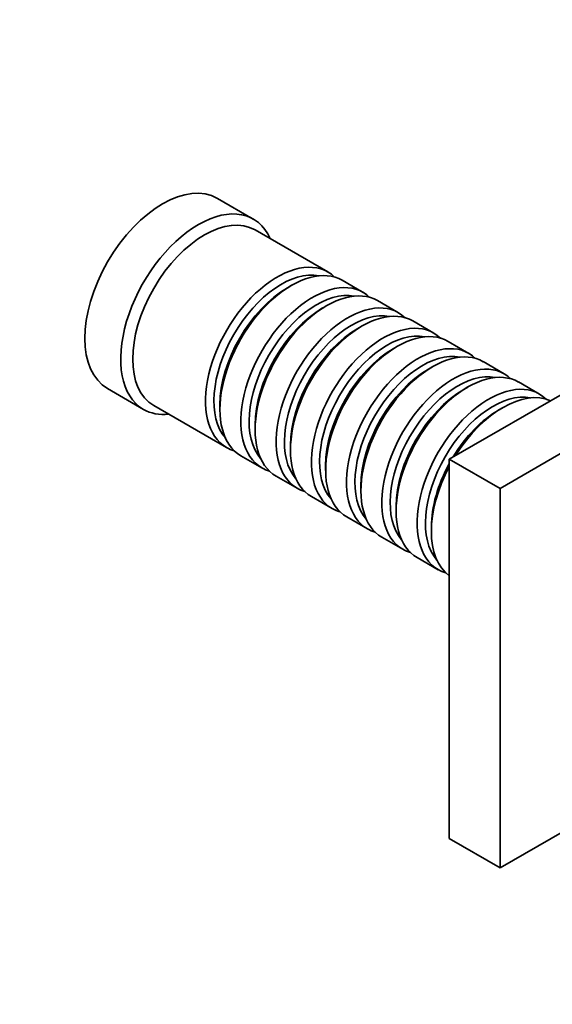
# Model space of a CAD drawing. Units: millimetres. Extents: x 0 to 1388, y 0 to 1142.
# Drawn here: x 1033 to 1096, y 122 to 238 of the extents above; entities that cross this region are included whole.
import ezdxf
from ezdxf import colors
from ezdxf.entities.mleader import LeaderData, LeaderLine
from ezdxf.math import Vec2, Vec3

# ---------------------------------------------------------------- set-up
doc = ezdxf.new("R2010")
doc.units = ezdxf.units.MM
doc.layers.add('DV6_Défaut', color=7, linetype='Continuous')
doc.layers.add('Défaut', color=7, linetype='Continuous')

# ---------------------------------------------------------------- blocks, each defined once
blk = doc.blocks.new('_DOT')
at = {"color": 0}
blk.add_line((0, 0), (-1, 0), dxfattribs=at)
at = {"color": 0, "const_width": 0.333}
blk.add_lwpolyline([(-0.1665, 0, 1), (0.1665, 0, 1)], format="xyb", close=True, dxfattribs=at)
blk = doc.blocks.new('SE5')
at = {"layer": 'DV6_Défaut', "color": 7, "linetype": 'Continuous', "lineweight": 35}
for p, q in [((1061.02, 214.64), (1056.78, 217.08)), ((1069.85, 208.38), (1061.23, 213.36)), ((1084.22, 186.23), (1123.11, 208.68)), ((1065.55, 206.81), (1065.06, 206.52)), ((1074.03, 205.97), (1071.55, 207.4)), ((1090.23, 182.76), (1129.12, 205.21)), ((1069.72, 204.4), (1069.23, 204.11)), ((1078.2, 203.56), (1075.72, 204.99)), ((1073.9, 201.99), (1073.4, 201.7)), ((1082.37, 201.15), (1079.9, 202.58)), ((1078.07, 199.58), (1077.57, 199.29)), ((1086.54, 198.75), (1084.07, 200.17)), ((1082.24, 197.17), (1081.74, 196.89)), ((1090.71, 196.34), (1088.24, 197.77)), ((1086.41, 194.76), (1085.92, 194.48)), ((1094.89, 193.93), (1092.41, 195.36)), ((1043.78, 194.57), (1048.02, 192.12)), ((1049.23, 192.58), (1057.85, 187.6)), ((1057.07, 192.68), (1057.07, 192.11)), ((1090.58, 192.35), (1090.09, 192.07)), ((1061.24, 190.27), (1061.24, 189.7)), ((1065.41, 187.86), (1065.41, 187.29)), ((1059.55, 186.62), (1062.03, 185.19)), ((1069.58, 185.45), (1069.58, 184.88)), ((1084.22, 141.32), (1084.22, 186.23)), ((1090.23, 182.76), (1084.22, 186.23)), ((1063.72, 184.21), (1066.2, 182.78)), ((1073.75, 183.05), (1073.75, 182.47)), ((1090.23, 137.85), (1090.23, 182.76)), ((1067.9, 181.8), (1070.37, 180.37)), ((1077.93, 180.64), (1077.93, 180.07)), ((1072.07, 179.39), (1074.54, 177.96)), ((1082.1, 178.23), (1082.1, 177.66)), ((1076.24, 176.98), (1078.71, 175.55)), ((1080.41, 174.57), (1082.89, 173.14)), ((1106.28, 147.12), (1090.23, 137.85)), ((1090.23, 137.85), (1084.22, 141.32))]:
    blk.add_line(p, q, dxfattribs=at)
for centre, major_axis, start_param, end_param in [((1050.28, 205.83), (-6.5, -11.26), 3.141593, 6.283185), ((1054.52, 203.38), (-6.5, -11.26), 2.746802, 6.283185), ((1055.23, 202.97), (-6, -10.39), 3.141593, 6.283185), ((1063.85, 197.99), (-6, -10.39), 2.999696, 6.283185), ((1065.55, 197.01), (6, 10.39), 0, 3.141593), ((1064.35, 197.7), (5.65, 9.79), 0.195035, 2.946558), ((1065.06, 197.29), (5.65, 9.79), 0.785398, 2.356194), ((1068.03, 195.58), (-6, -10.39), 2.999696, 6.283185), ((1069.72, 194.6), (6, 10.39), 0, 3.141593), ((1068.52, 195.29), (5.65, 9.79), 0.195035, 2.946558), ((1069.23, 194.89), (5.65, 9.79), 0.785398, 2.356194), ((1072.2, 193.17), (-6, -10.39), 2.999696, 6.283185), ((1073.9, 192.19), (6, 10.39), 0, 3.141593), ((1072.69, 192.88), (5.65, 9.79), 0.195035, 2.946558), ((1073.4, 192.48), (5.65, 9.79), 0.785398, 2.356194), ((1076.37, 190.76), (-6, -10.39), 2.999696, 6.283185), ((1078.07, 189.78), (6, 10.39), 0, 3.141593), ((1076.86, 190.48), (5.65, 9.79), 0.195035, 2.946558), ((1080.54, 188.35), (-6, -10.39), 2.999696, 6.283185), ((1082.24, 187.37), (6, 10.39), 0, 3.141593), ((1077.57, 190.07), (5.65, 9.79), 0.785398, 2.356194), ((1081.04, 188.07), (5.65, 9.79), 0.195035, 2.946558), ((1084.71, 185.94), (-6, -10.39), 2.999696, 6.283185), ((1086.41, 184.96), (6, 10.39), 0, 3.141593), ((1081.74, 187.66), (5.65, 9.79), 0.785398, 2.356194), ((1085.21, 185.66), (5.65, 9.79), 0.195035, 2.946558), ((1088.89, 183.54), (-6, -10.39), 2.999696, 6.283185), ((1085.92, 185.25), (5.65, 9.79), 0.785398, 2.356194), ((1089.38, 183.25), (5.65, 9.79), 0.195035, 2.946558), ((1090.58, 182.56), (6, 10.39), 0.062664, 1.508132), ((1054.52, 203.38), (-6.5, -11.26), 0, 0.394791), ((1090.09, 182.84), (5.65, 9.79), 0.785398, 1.531245), ((1063.85, 197.99), (-6, -10.39), 0, 0.141897), ((1090.58, 182.56), (6, 10.39), 1.63346, 3.078929), ((1090.09, 182.84), (5.65, 9.79), 1.610347, 2.356194), ((1068.03, 195.58), (-6, -10.39), 0, 0.141897), ((1072.2, 193.17), (-6, -10.39), 0, 0.141897), ((1076.37, 190.76), (-6, -10.39), 0, 0.141897), ((1080.54, 188.35), (-6, -10.39), 0, 0.141897), ((1084.71, 185.94), (-6, -10.39), 0, 0.141897), ((1088.89, 183.54), (-6, -10.39), 0, 0.141897)]:
    blk.add_ellipse(centre, major_axis=major_axis, ratio=0.57735, start_param=start_param, end_param=end_param, dxfattribs=at)

msp = doc.modelspace()

# ---------------------------------------------------------------- block references
at = {"layer": 'Défaut'}
msp.add_blockref('SE5', (0, 0), dxfattribs=at)

# ---------------------------------------------------------------- leaders
at = {"layer": 'Défaut', "color": 7, "linetype": 'Continuous', "lineweight": 18}
ml = msp.add_multileader_mtext('Standard', dxfattribs=at)
ml.set_content('{\\pxsm0.9;\\fSolid Edge ISO|b1||i0||c0|p34;\\W1.;16/05/2017\\P}', color=256)
ml.set_leader_properties()
ml.set_arrow_properties(name='DOT')
ml.build(insert=Vec2(0, 0))
ml.multileader.update_dxf_attribs({"leader_type": 0, "dogleg_length": 0, "arrow_head_size": 12})
ctx = ml.context
ctx.base_point, ctx.char_height, ctx.arrow_head_size, ctx.landing_gap_size = Vec3(1088.94, 1135.29), 12, 12, 4.2
notes = []
notes.append((ctx, [(0, (0, 0, 0), (0, 0), (1, 0), 1, [])]))
ctx.mtext.insert = Vec3(1090.94, 1141.41)
for ctx, leaders in notes:
    for number, flags, end, landing, length, lines in leaders:
        leader = LeaderData()
        leader.index, (leader.has_last_leader_line, leader.has_dogleg_vector, leader.attachment_direction) = number, flags
        leader.last_leader_point, leader.dogleg_vector, leader.dogleg_length = Vec3(end), Vec3(landing), length
        for number, points, colour, breaks in lines:
            line = LeaderLine()
            line.index, line.vertices, line.color, line.breaks = number, Vec3.list(points), colors.encode_raw_color(colour), breaks
            leader.lines.append(line)
        ctx.leaders.append(leader)

doc.saveas('drawing.dxf')
